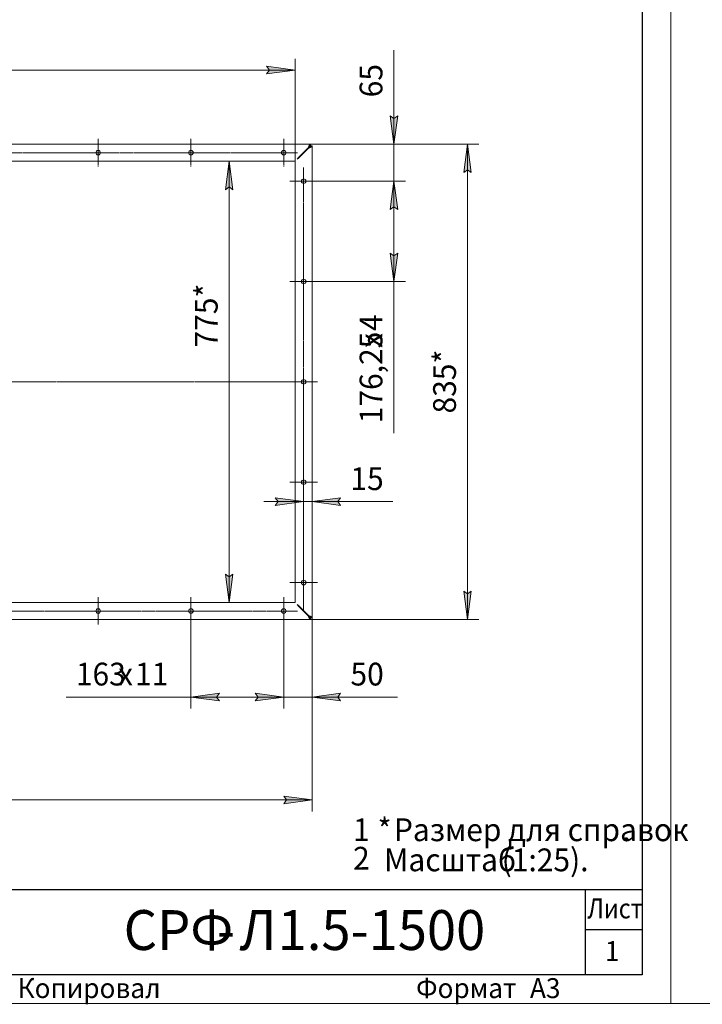
# Model space of a CAD drawing. Units: millimetres. Extents: x 0 to 21052, y -4 to 7425.
# Drawn here: x 7641 to 10638, y -4 to 4320 of the extents above; entities that cross this region are included whole.
import ezdxf

# ---------------------------------------------------------------- set-up
doc = ezdxf.new("R2010")
doc.units = ezdxf.units.MM
for name, pattern in [('K5LT_AXLED', [19.5, 15, -1.5, 1.5, -1.5]), ('K5LT_BASIC', [0]), ('K5LT_THIN', [0])]:
    doc.linetypes.add(name, pattern=pattern)
for name, color, linetype, true_color in [('DIM', 6, 'Continuous', 0xff00ff), ('FOR', 7, 'Continuous', 0xffffff), ('OSI', 2, 'Continuous', 0xffff00), ('R', 1, 'Continuous', 0xff0000), ('WELDING', 7, 'Continuous', 0xffffff)]:
    doc.layers.add(name, color=color, linetype=linetype, true_color=true_color)
doc.styles.add('KTEXTSTYLE', font='GOST_A.TTF', dxfattribs={"width": 0.96, "height": 5})

msp = doc.modelspace()

# ---------------------------------------------------------------- hatches: boundary and pattern name
at = {"layer": 'DIM'}
for points in [[(8725.2, 4081.9), (8850.2, 4098.4), (8725.2, 4114.9), (8737.7, 4098.4)], [(9284.4, 3773.2), (9300.9, 3898.2), (9284.4, 3885.7), (9268, 3898.2)], [(9623.8, 3648.2), (9607.3, 3773.2), (9590.9, 3648.2), (9607.3, 3660.7)], [(8577.2, 3573.2), (8560.8, 3698.2), (8544.3, 3573.2), (8560.8, 3585.7)], [(9300.9, 3485.7), (9284.4, 3610.7), (9268, 3485.7), (9284.4, 3498.2)], [(9300.9, 3485.7), (9284.4, 3610.7), (9268, 3485.7), (9284.4, 3498.2)], [(9284.4, 3170.1), (9300.9, 3295.1), (9284.4, 3282.6), (9268, 3295.1)], [(8887.7, 2203.4), (8762.7, 2219.9), (8775.2, 2203.4), (8762.7, 2187)], [(9037.7, 2203.4), (9050.2, 2219.9), (8925.2, 2203.4), (9050.2, 2187)], [(8560.8, 1760.7), (8577.2, 1885.7), (8560.8, 1873.2), (8544.3, 1885.7)], [(9607.3, 1685.7), (9623.8, 1810.7), (9607.3, 1798.2), (9590.9, 1810.7)], [(8505.2, 1345.4), (8517.7, 1361.8), (8392.7, 1345.4), (8517.7, 1328.9)], [(8800.2, 1345.4), (8675.2, 1361.8), (8687.7, 1345.4), (8675.2, 1328.9)], [(8675.2, 1328.9), (8800.2, 1345.4), (8675.2, 1361.8), (8687.7, 1345.4)], [(9037.7, 1345.4), (9050.2, 1361.8), (8925.2, 1345.4), (9050.2, 1328.9)], [(8800.2, 877), (8925.2, 893.4), (8800.2, 909.9), (8812.7, 893.4)]]:
    msp.add_hatch(color=7, dxfattribs=at).paths.add_polyline_path(points)

# ---------------------------------------------------------------- linework, layer by layer
at = {"layer": 'DIM', "color": 7, "linetype": 'K5LT_THIN', "lineweight": 18}
for p, q in [((9284.4, 3935.7), (9284.4, 4185.9)), ((8737.7, 4098.4), (8725.2, 4114.9)), ((8725.2, 4114.9), (8850.2, 4098.4)), ((8850.2, 3695.7), (8850.2, 4148.4)), ((5772.1, 4098.4), (8850.2, 4098.4)), ((8850.2, 4098.4), (8725.2, 4081.9)), ((8725.2, 4081.9), (8737.7, 4098.4)), ((9284.4, 3773.2), (9284.4, 3948.2)), ((9284.4, 3773.2), (9284.4, 3935.7)), ((9284.4, 3885.7), (9268, 3898.2)), ((9268, 3898.2), (9284.4, 3773.2)), ((9284.4, 3773.2), (9300.9, 3898.2)), ((9300.9, 3898.2), (9284.4, 3885.7)), ((8917.7, 3773.2), (9334.4, 3773.2)), ((8917.7, 3773.2), (9657.3, 3773.2)), ((9284.4, 3773.2), (9284.4, 3610.7)), ((9590.9, 3648.2), (9607.3, 3773.2)), ((9607.3, 3773.2), (9623.8, 3648.2)), ((9607.3, 1685.7), (9607.3, 3773.2)), ((8847.7, 3698.2), (8510.8, 3698.2)), ((8544.3, 3573.2), (8560.8, 3698.2)), ((8560.8, 3698.2), (8577.2, 3573.2)), ((8560.8, 3698.2), (8560.8, 1760.7)), ((9607.3, 3660.7), (9590.9, 3648.2)), ((9623.8, 3648.2), (9607.3, 3660.7)), ((8887.7, 3610.7), (9334.4, 3610.7)), ((8887.7, 3610.7), (9334.4, 3610.7)), ((9268, 3485.7), (9284.4, 3610.7)), ((9284.4, 3610.7), (9268, 3485.7)), ((9284.4, 3610.7), (9300.9, 3485.7)), ((9284.4, 3610.7), (9284.4, 3170.1)), ((9300.9, 3485.7), (9284.4, 3610.7)), ((9284.4, 3610.7), (9284.4, 3435.7)), ((8560.8, 3585.7), (8544.3, 3573.2)), ((8577.2, 3573.2), (8560.8, 3585.7)), ((9284.4, 3498.2), (9268, 3485.7)), ((9268, 3485.7), (9284.4, 3498.2)), ((9300.9, 3485.7), (9284.4, 3498.2)), ((9284.4, 3498.2), (9300.9, 3485.7)), ((9284.4, 3170.1), (9268, 3295.1)), ((9268, 3295.1), (9284.4, 3282.6)), ((9284.4, 3282.6), (9300.9, 3295.1)), ((9300.9, 3295.1), (9284.4, 3170.1)), ((8887.7, 3170.1), (9334.4, 3170.1)), ((9284.4, 3170.1), (9284.4, 3051.1)), ((9284.4, 3051.1), (9284.4, 2504.6)), ((8887.7, 2288.9), (8887.7, 2153.4)), ((8925.2, 1693.2), (8925.2, 2253.4)), ((8887.7, 2203.4), (8762.7, 2219.9)), ((8762.7, 2219.9), (8775.2, 2203.4)), ((9050.2, 2219.9), (8925.2, 2203.4)), ((9037.7, 2203.4), (9050.2, 2219.9)), ((8887.7, 2203.4), (8712.7, 2203.4)), ((8775.2, 2203.4), (8762.7, 2187)), ((8762.7, 2187), (8887.7, 2203.4)), ((8925.2, 2203.4), (8887.7, 2203.4)), ((8925.2, 2203.4), (9050.2, 2187)), ((8925.2, 2203.4), (9100.2, 2203.4)), ((8925.2, 2203.4), (9050.1, 2203.4)), ((9050.2, 2187), (9037.7, 2203.4)), ((9050.1, 2203.4), (9279.1, 2203.4)), ((8560.8, 1760.7), (8544.3, 1885.7)), ((8544.3, 1885.7), (8560.8, 1873.2)), ((8560.8, 1873.2), (8577.2, 1885.7)), ((8577.2, 1885.7), (8560.8, 1760.7)), ((9607.3, 1685.7), (9590.9, 1810.7)), ((9590.9, 1810.7), (9607.3, 1798.2)), ((9607.3, 1798.2), (9623.8, 1810.7)), ((9623.8, 1810.7), (9607.3, 1685.7)), ((8847.7, 1760.7), (8510.8, 1760.7)), ((8392.7, 1723.2), (8392.7, 1295.4)), ((8800.2, 1723.2), (8800.2, 1295.4)), ((8800.2, 1723.2), (8800.2, 1295.4)), ((8925.2, 1693.2), (8925.2, 1295.4)), ((8925.2, 1693.2), (8925.2, 843.4)), ((8917.7, 1685.7), (7419.4, 1685.7)), ((8917.7, 1685.7), (9657.3, 1685.7)), ((8266.4, 1345.4), (7844.2, 1345.4)), ((8392.7, 1345.4), (8266.4, 1345.4)), ((8392.7, 1345.4), (8517.7, 1361.8)), ((8517.7, 1328.9), (8392.7, 1345.4)), ((8800.2, 1345.4), (8392.7, 1345.4)), ((8517.7, 1361.8), (8505.2, 1345.4)), ((8505.2, 1345.4), (8517.7, 1328.9)), ((8800.2, 1345.4), (8625.2, 1345.4)), ((8687.7, 1345.4), (8675.2, 1361.8)), ((8675.2, 1361.8), (8800.2, 1345.4)), ((8800.2, 1345.4), (8675.2, 1361.8)), ((8675.2, 1361.8), (8687.7, 1345.4)), ((8800.2, 1345.4), (8675.2, 1328.9)), ((8675.2, 1328.9), (8687.7, 1345.4)), ((8687.7, 1345.4), (8675.2, 1328.9)), ((8675.2, 1328.9), (8800.2, 1345.4)), ((8925.2, 1345.4), (8800.2, 1345.4)), ((9050.2, 1361.8), (8925.2, 1345.4)), ((8925.2, 1345.4), (9050.2, 1328.9)), ((8925.2, 1345.4), (9100.2, 1345.4)), ((8925.2, 1345.4), (9050.2, 1345.4)), ((9037.7, 1345.4), (9050.2, 1361.8)), ((9050.2, 1328.9), (9037.7, 1345.4)), ((9050.2, 1345.4), (9300.4, 1345.4)), ((8812.7, 893.4), (8800.2, 909.9)), ((8800.2, 909.9), (8925.2, 893.4)), ((5697.1, 893.4), (8925.2, 893.4)), ((8925.2, 893.4), (8800.2, 877)), ((8800.2, 877), (8812.7, 893.4))]:
    msp.add_line(p, q, dxfattribs=at)
at = {"layer": 'FOR', "color": 7, "linetype": 'K5LT_THIN', "lineweight": 18}
for p, q in [((10500, 0), (10500, 7425)), ((10500, 7425), (10500, 0)), ((10500, 0), (0, 0)), ((21000, 0), (10500, 0))]:
    msp.add_line(p, q, dxfattribs=at)
at = {"layer": 'FOR', "color": 5, "linetype": 'K5LT_BASIC', "lineweight": 30, "true_color": 0x0000ff}
for p, q in [((10375, 7300), (10375, 125)), ((5750, 500), (10375, 500)), ((10125, 125), (10125, 500)), ((10125, 325), (10375, 325)), ((10375, 125), (500, 125))]:
    msp.add_line(p, q, dxfattribs=at)
at = {"layer": 'OSI', "color": 30, "linetype": 'K5LT_AXLED', "lineweight": 18, "true_color": 0xff8000}
for p, q in [((7985.2, 3735.7), (7985.2, 3796)), ((8392.7, 3735.7), (8392.7, 3796)), ((8800.2, 3735.7), (8800.2, 3796)), ((5822.1, 3735.7), (8860.5, 3735.7)), ((7985.2, 3735.7), (7925, 3735.7)), ((7985.2, 3735.7), (7985.2, 3675.5)), ((7985.2, 3735.7), (8045.5, 3735.7)), ((8392.7, 3735.7), (8332.5, 3735.7)), ((8392.7, 3735.7), (8392.7, 3675.5)), ((8392.7, 3735.7), (8453, 3735.7)), ((8800.2, 3735.7), (8740, 3735.7)), ((8800.2, 3735.7), (8800.2, 3675.5)), ((8800.2, 3735.7), (8860.5, 3735.7)), ((8887.7, 3610.7), (8887.7, 3671)), ((8887.7, 3610.7), (8827.5, 3610.7)), ((8887.7, 3610.7), (8948, 3610.7)), ((8887.7, 3610.7), (8887.7, 1723)), ((8887.7, 3170.1), (8887.7, 3230.4)), ((8887.7, 3170.1), (8827.5, 3170.1)), ((8887.7, 3170.1), (8948, 3170.1)), ((8887.7, 3170.1), (8887.7, 3109.9)), ((8887.7, 2729.5), (8887.7, 2789.7)), ((6907.5, 2729.5), (8948, 2729.5)), ((8887.7, 2729.5), (8827.5, 2729.5)), ((8887.7, 2729.5), (8948, 2729.5)), ((8887.7, 2729.5), (8887.7, 2669.2)), ((8887.7, 2288.9), (8887.7, 2349.1)), ((8887.7, 2288.9), (8827.5, 2288.9)), ((8887.7, 2288.9), (8948, 2288.9)), ((8887.7, 2288.9), (8887.7, 2228.6)), ((8887.7, 1848.2), (8887.7, 1908.5)), ((8887.7, 1848.2), (8827.5, 1848.2)), ((8887.7, 1848.2), (8948, 1848.2)), ((8887.7, 1848.2), (8887.7, 1788)), ((7985.2, 1723.2), (7985.2, 1783.5)), ((8392.7, 1723.2), (8392.7, 1783.5)), ((8800.2, 1723.2), (8800.2, 1783.5)), ((8800.2, 1723.2), (5772.1, 1723.2)), ((7985.2, 1723.2), (7925, 1723.2)), ((7985.2, 1723.2), (7985.2, 1663)), ((7985.2, 1723.2), (8045.5, 1723.2)), ((8392.7, 1723.2), (8332.5, 1723.2)), ((8392.7, 1723.2), (8392.7, 1663)), ((8392.7, 1723.2), (8453, 1723.2)), ((8800.2, 1723.2), (8860.5, 1723.2)), ((8800.2, 1723.2), (8800.2, 1663))]:
    msp.add_line(p, q, dxfattribs=at)
at = {"layer": 'R', "color": 7, "linetype": 'K5LT_THIN', "lineweight": 18}
for p, q in [((6907.5, 3773.2), (8917.7, 3773.2)), ((8908.3, 3758.2), (8913.3, 3763.2)), ((8915.2, 3761.3), (8910.2, 3756.3)), ((8913.3, 3763.2), (8912.7, 3763.2)), ((8915.2, 3760.7), (8915.2, 3761.3)), ((8917.7, 3773.2), (8917.7, 3765.7)), ((8925.2, 3765.7), (8917.7, 3765.7)), ((8925.2, 3765.7), (8925.2, 1693.2)), ((8908.3, 3758.2), (8863.3, 3713.2)), ((8865.2, 3711.3), (8910.2, 3756.3)), ((8847.7, 3698.2), (6904.8, 3698.2)), ((8847.7, 3698.2), (8850.2, 3698.2)), ((8850.2, 3698.2), (8850.2, 3698.7)), ((8850.2, 3698.2), (8850.2, 3695.7)), ((8850.7, 3698.2), (8850.2, 3698.2)), ((8850.2, 1763.2), (8850.2, 3695.7)), ((8847.7, 1760.7), (6910.3, 1760.7)), ((8847.7, 1760.7), (8850.2, 1760.7)), ((8850.2, 1763.2), (8850.2, 1760.7)), ((8850.2, 1760.7), (8850.2, 1760.3)), ((8850.2, 1760.7), (8850.7, 1760.7)), ((8908.3, 1700.7), (8863.3, 1745.7)), ((8910.2, 1702.6), (8865.2, 1747.6)), ((8908.3, 1700.7), (8913.3, 1695.7)), ((8910.2, 1702.6), (8915.2, 1697.6)), ((8913.3, 1695.7), (8912.7, 1695.7)), ((8915.2, 1697.6), (8915.2, 1698.3)), ((8917.7, 1685.7), (8917.7, 1693.2)), ((8925.2, 1693.2), (8917.7, 1693.2)), ((6907.5, 1685.7), (8917.7, 1685.7))]:
    msp.add_line(p, q, dxfattribs=at)
for centre in [(7985.2, 3735.7), (8392.7, 3735.7), (8800.2, 3735.7), (8887.7, 3610.7), (8887.7, 3170.1), (8887.7, 2729.5), (8887.7, 2288.9), (8887.7, 1848.2), (7985.2, 1723.2), (8392.7, 1723.2), (8800.2, 1723.2)]:
    msp.add_circle(centre, 10.2, dxfattribs=at)
at = {"layer": 'WELDING', "color": 7, "linetype": 'K5LT_THIN', "lineweight": 18}
for points in [[(8917.7, 3773.2), (8917.5, 3773.2), (8917, 3773.2), (8916.4, 3772.9), (8915.7, 3772.4), (8915, 3771.8), (8914.4, 3771), (8913.7, 3770), (8913, 3768.9), (8912.3, 3767.6), (8911.7, 3766.2), (8911, 3764.7), (8910.3, 3763.2), (8909.7, 3761.6), (8909, 3759.9), (8908.5, 3758.8), (8908.3, 3758.2)], [(8917.7, 3765.7), (8917.5, 3765.7), (8917, 3765.7), (8916.4, 3765.6), (8915.7, 3765.3), (8915, 3765), (8914.4, 3764.6), (8913.7, 3764.1), (8913, 3763.5), (8912.3, 3762.9), (8911.7, 3762.2), (8911, 3761.5), (8910.3, 3760.7), (8909.7, 3759.9), (8909, 3759.1), (8908.5, 3758.5), (8908.3, 3758.2)], [(8910.2, 3756.3), (8910.5, 3756.6), (8911.1, 3757), (8911.9, 3757.7), (8912.7, 3758.3), (8913.5, 3759), (8914.2, 3759.7), (8914.9, 3760.4), (8915.5, 3761), (8916.1, 3761.7), (8916.6, 3762.4), (8917, 3763), (8917.3, 3763.7), (8917.5, 3764.4), (8917.7, 3765), (8917.7, 3765.5), (8917.7, 3765.7)], [(8910.2, 3756.3), (8910.8, 3756.6), (8911.9, 3757), (8913.6, 3757.7), (8915.2, 3758.3), (8916.7, 3759), (8918.2, 3759.7), (8919.6, 3760.4), (8920.8, 3761), (8922, 3761.7), (8922.9, 3762.4), (8923.8, 3763), (8924.4, 3763.7), (8924.9, 3764.4), (8925.2, 3765), (8925.2, 3765.5), (8925.2, 3765.7)], [(8851.1, 3699.1), (8850.8, 3698.9), (8850.2, 3698.7), (8849.4, 3698.4), (8848.5, 3698.3), (8848, 3698.2), (8847.7, 3698.2)], [(8850.2, 3695.7), (8850.2, 3696), (8850.3, 3696.6), (8850.4, 3697.4), (8850.7, 3698.2), (8850.9, 3698.8), (8851.1, 3699.1)], [(8863.3, 3713.2), (8863.1, 3712.8), (8862.5, 3712), (8861.7, 3710.8), (8860.9, 3709.6), (8860.1, 3708.4), (8859.6, 3707.7), (8859.3, 3707.3)], [(8859.3, 3707.3), (8859.7, 3707.6), (8860.4, 3708.1), (8861.6, 3708.9), (8862.8, 3709.7), (8864, 3710.5), (8864.8, 3711.1), (8865.2, 3711.3)], [(8851.1, 1759.9), (8850.8, 1760), (8850.2, 1760.3), (8849.4, 1760.5), (8848.5, 1760.7), (8848, 1760.7), (8847.7, 1760.7)], [(8851.1, 1759.9), (8850.9, 1760.2), (8850.7, 1760.7), (8850.4, 1761.6), (8850.3, 1762.4), (8850.2, 1762.9), (8850.2, 1763.2)], [(8863.3, 1745.7), (8863.1, 1746.1), (8862.5, 1746.9), (8861.7, 1748.2), (8860.9, 1749.3), (8860.1, 1750.5), (8859.6, 1751.3), (8859.3, 1751.7)], [(8865.2, 1747.6), (8864.8, 1747.9), (8864, 1748.4), (8862.8, 1749.2), (8861.6, 1750), (8860.4, 1750.8), (8859.7, 1751.4), (8859.3, 1751.7)], [(8917.7, 1693.2), (8917.5, 1693.2), (8917, 1693.3), (8916.4, 1693.4), (8915.7, 1693.6), (8915, 1694), (8914.4, 1694.4), (8913.7, 1694.8), (8913, 1695.4), (8912.3, 1696), (8911.7, 1696.7), (8911, 1697.5), (8910.3, 1698.2), (8909.7, 1699.1), (8909, 1699.9), (8908.5, 1700.4), (8908.3, 1700.7)], [(8917.7, 1685.7), (8917.5, 1685.7), (8917, 1685.8), (8916.4, 1686.1), (8915.7, 1686.5), (8915, 1687.2), (8914.4, 1688), (8913.7, 1689), (8913, 1690.1), (8912.3, 1691.4), (8911.7, 1692.7), (8911, 1694.2), (8910.3, 1695.8), (8909.7, 1697.4), (8909, 1699), (8908.5, 1700.2), (8908.3, 1700.7)], [(8917.7, 1693.2), (8917.7, 1693.5), (8917.7, 1693.9), (8917.5, 1694.6), (8917.3, 1695.2), (8917, 1695.9), (8916.6, 1696.6), (8916.1, 1697.3), (8915.5, 1697.9), (8914.9, 1698.6), (8914.2, 1699.3), (8913.5, 1699.9), (8912.7, 1700.6), (8911.9, 1701.3), (8911.1, 1701.9), (8910.5, 1702.4), (8910.2, 1702.6)], [(8925.2, 1693.2), (8925.2, 1693.5), (8925.2, 1693.9), (8924.9, 1694.6), (8924.4, 1695.2), (8923.8, 1695.9), (8922.9, 1696.6), (8922, 1697.3), (8920.8, 1697.9), (8919.6, 1698.6), (8918.2, 1699.3), (8916.7, 1699.9), (8915.2, 1700.6), (8913.6, 1701.3), (8911.9, 1701.9), (8910.8, 1702.4), (8910.2, 1702.6)]]:
    msp.add_open_spline(points, degree=3, dxfattribs=at)

# ---------------------------------------------------------------- texts
at = {"layer": 'DIM', "color": 7, "style": 'KTEXTSTYLE', "oblique": 15, "width": 0.965}
for s, p in [('65', (9233.6, 3978.8)), ('775*', (8509.9, 2880.4)), ('4', (9233.6, 2952.4)), ('176,25', (9233.6, 2547.7)), ('х', (9233.6, 2878)), ('835*', (9556.5, 2590.6))]:
    msp.add_text(s, height=100, rotation=90, dxfattribs=at).set_placement(p)
for s, p in [('15', (9093.1, 2254.3)), ('163', (7887.3, 1396.2)), ('х', (8072.7, 1396.2)), ('11', (8147.1, 1396.2)), ('50', (9093.3, 1396.2))]:
    msp.add_text(s, height=100, dxfattribs=at).set_placement(p)
at = {"layer": 'FOR', "color": 7, "style": 'KTEXTSTYLE', "oblique": 15}
for s, height, width, p in [('1', 100, 0.965, (9104.7, 712.7)), ('*', 100, 0.965, (9212.3, 712.7)), ('Размер для справок', 100, 0.965, (9284, 712.7)), ('Масштаб ', 100, 0.965, (9240.7, 580.5)), ('(1:25).', 100, 0.965, (9757.4, 580.5)), ('.', 100, 0.965, (10286.8, 712.7)), ('2', 100, 0.965, (9104.7, 587.7)), ('Лист', 87.5, 0.862, (10133.9, 373.6)), ('СРФ', 175, 0.965, (8097.2, 234.8)), ('Л', 175, 0.965, (8606.2, 234.8)), ('1.5-1500', 175, 0.965, (8773.8, 234.8)), ('-', 175, 0.965, (8506.3, 234.8)), ('1', 87.5, 0.965, (10210.6, 186.1)), ('Копировал', 87.5, 0.965, (7631.5, 23.6)), ('Формат', 87.5, 0.965, (9381.5, 23.6)), ('A3', 87.5, 0.965, (9881.6, 23.6))]:
    msp.add_text(s, height=height, dxfattribs=dict(at, width=width)).set_placement(p)

doc.saveas('drawing.dxf')
